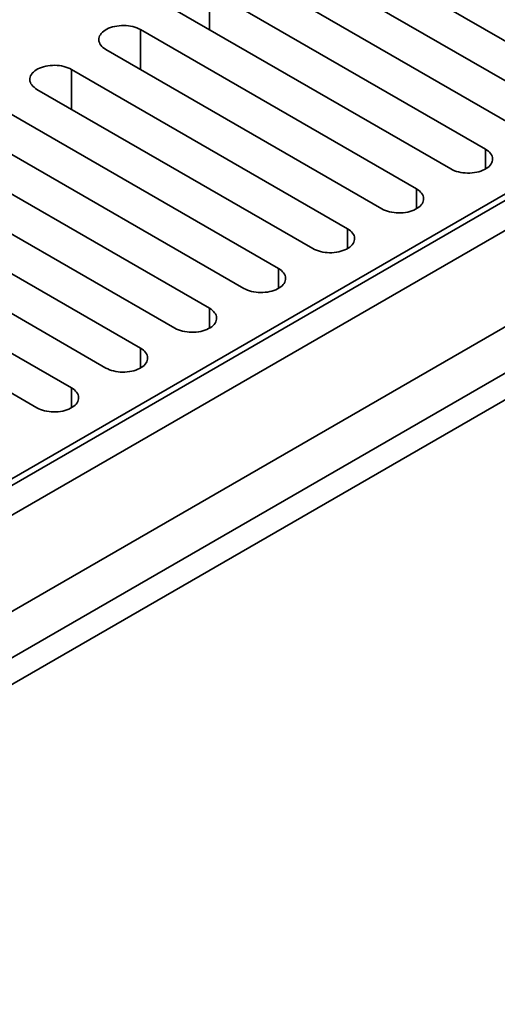
# Model space of a CAD drawing. Units: inches. Extents: x 0.1 to 8.4, y 0.1 to 10.9.
# Drawn here: x 7.5 to 7.9, y 8.2 to 9 of the extents above; entities that cross this region are included whole.
import ezdxf

# ---------------------------------------------------------------- set-up
doc = ezdxf.new("R2010")
doc.units = ezdxf.units.IN
doc.header["$MEASUREMENT"] = 0

msp = doc.modelspace()

# ---------------------------------------------------------------- linework, layer by layer
at = {"color": 7, "linetype": 'Continuous', "lineweight": 35}
for p, q in [((7.73637468, 9.08882846), (7.94015894, 8.97118631)), ((7.94261416, 8.93575193), (7.7069119, 9.07181995)), ((7.67744911, 9.05481145), (7.91315137, 8.91874343)), ((7.88368861, 8.90173494), (7.64798635, 9.03780296)), ((7.61852356, 9.02079445), (7.85422583, 8.88472643)), ((7.82476304, 8.86771793), (7.58906078, 9.00378595)), ((7.55959799, 8.98677744), (7.79530025, 8.85070942)), ((7.76583747, 8.83370092), (7.5301352, 8.96976894)), ((7.16185043, 8.40565359), (8.12430137, 8.96126469)), ((7.16185043, 8.43116634), (8.08010719, 8.96126469)), ((7.17658182, 8.44534013), (8.05555481, 8.95276044)), ((7.50067242, 8.95276044), (7.73637468, 8.81669241)), ((7.70691191, 8.79968392), (7.47120964, 8.93575194)), ((7.44174686, 8.91874343), (7.67744912, 8.78267541)), ((7.64798634, 8.76566691), (7.41228408, 8.90173493)), ((7.16185043, 8.32343247), (8.12430137, 8.87904357)), ((7.16185043, 8.28374598), (8.19304784, 8.87904357)), ((7.38282129, 8.88472643), (7.61852356, 8.74865841)), ((7.58906078, 8.73164991), (7.35335851, 8.86771793)), ((7.16185043, 8.2610643), (8.19304784, 8.8563619)), ((7.32389573, 8.85070942), (7.55959799, 8.7146414)), ((7.53013521, 8.6976329), (7.29443295, 8.83370092)), ((7.26497016, 8.81669242), (7.50067242, 8.6806244))]:
    msp.add_line(p, q, dxfattribs=at)
at = {"color": 8, "linetype": 'Continuous', "lineweight": 35}
for p, q in [((7.64798635, 9.00378595), (7.64798635, 9.03780296)), ((7.58906078, 8.96976895), (7.58906078, 9.00378595)), ((7.5301352, 8.93575194), (7.5301352, 8.96976894)), ((7.88368861, 8.88472643), (7.88368861, 8.90173494)), ((7.82476304, 8.85070943), (7.82476304, 8.86771793)), ((7.76583747, 8.81669242), (7.76583747, 8.83370092)), ((7.70691191, 8.78267542), (7.70691191, 8.79968392)), ((7.64798634, 8.74865841), (7.64798634, 8.76566691)), ((7.58906078, 8.71464141), (7.58906078, 8.73164991)), ((7.53013521, 8.6806244), (7.53013521, 8.6976329))]:
    msp.add_line(p, q, dxfattribs=at)
at = {"color": 7, "linetype": 'Continuous', "lineweight": 35, "flags": 128}
for points in [[(7.58906078, 9.00378595), (7.58759375, 9.00455581), (7.58600662, 9.00524169), (7.58431374, 9.00583738), (7.58253043, 9.00633748), (7.58067286, 9.00673744), (7.57875782, 9.00703367), (7.57680269, 9.00722346), (7.57482516, 9.00730511), (7.57284316, 9.00727788), (7.57087459, 9.007142), (7.56893733, 9.00689872), (7.56704888, 9.00655022), (7.56522639, 9.00609969), (7.56348631, 9.00555118), (7.56184443, 9.00490966), (7.56031563, 9.00418097), (7.55891373, 9.00337167), (7.55765145, 9.00248911), (7.55654019, 9.00154127), (7.55559004, 9.00053674), (7.55480961, 8.99948464), (7.55420593, 8.99839446), (7.55378451, 8.99727611), (7.55354913, 8.99613968), (7.55350194, 8.99499547), (7.55364338, 8.99385387), (7.55397217, 8.99272521), (7.5544853, 8.99161969), (7.55517813, 8.99054733), (7.55604442, 8.98951785), (7.55707627, 8.98854056), (7.55826438, 8.98762433), (7.55959799, 8.98677744)], [(7.5301352, 8.96976894), (7.52866819, 8.97053881), (7.52708106, 8.97122469), (7.52538818, 8.97182038), (7.52360486, 8.97232047), (7.5217473, 8.97272044), (7.51983226, 8.97301667), (7.51787713, 8.97320646), (7.5158996, 8.97328811), (7.51391759, 8.97326087), (7.51194903, 8.973125), (7.51001176, 8.97288171), (7.50812332, 8.97253322), (7.50630081, 8.97208268), (7.50456074, 8.97153417), (7.50291887, 8.97089266), (7.50139005, 8.97016396), (7.49998816, 8.96935466), (7.49872588, 8.9684721), (7.49761462, 8.96752426), (7.49666448, 8.96651974), (7.49588403, 8.96546763), (7.49528036, 8.96437746), (7.49485894, 8.9632591), (7.49462357, 8.96212267), (7.49457638, 8.96097847), (7.49471782, 8.95983687), (7.49504659, 8.9587082), (7.49555973, 8.95760268), (7.49625257, 8.95653033), (7.49711885, 8.95550084), (7.49815071, 8.95452356), (7.49933882, 8.95360733), (7.50067242, 8.95276044)], [(7.85422583, 8.88472643), (7.85569281, 8.88395657), (7.85727997, 8.88327066), (7.85897283, 8.88267499), (7.86075619, 8.88217488), (7.86261374, 8.88177492), (7.86452876, 8.8814787), (7.86648388, 8.88128891), (7.8684614, 8.88120726), (7.87044344, 8.8812345), (7.87241198, 8.88137038), (7.87434929, 8.88161366), (7.87623771, 8.88196214), (7.87806023, 8.88241269), (7.87980031, 8.88296119), (7.88144216, 8.8836027), (7.88297098, 8.88433141), (7.88437288, 8.88514071), (7.88563516, 8.88602327), (7.88674642, 8.8869711), (7.88769655, 8.88797562), (7.88847701, 8.88902773), (7.88908068, 8.89011791), (7.88950208, 8.89123628), (7.88973745, 8.89237269), (7.88978462, 8.8935169), (7.88964319, 8.8946585), (7.88931444, 8.89578717), (7.88880131, 8.89689269), (7.88810848, 8.89796502), (7.88724217, 8.89899453), (7.88621032, 8.8999718), (7.88502218, 8.90088805), (7.88368861, 8.90173494)], [(7.79530025, 8.85070942), (7.79676724, 8.84993956), (7.7983544, 8.84925366), (7.80004728, 8.848658), (7.80183062, 8.84815788), (7.80368819, 8.84775792), (7.80560321, 8.8474617), (7.80755831, 8.8472719), (7.80953583, 8.84719026), (7.81151787, 8.84721749), (7.81348643, 8.84735338), (7.81542371, 8.84759665), (7.81731216, 8.84794514), (7.81913466, 8.84839568), (7.82087473, 8.84894419), (7.82251661, 8.8495857), (7.8240454, 8.85031441), (7.8254473, 8.85112371), (7.82670959, 8.85200626), (7.82782085, 8.85295409), (7.828771, 8.85395862), (7.82955144, 8.85501072), (7.83015511, 8.8561009), (7.83057651, 8.85721927), (7.8308119, 8.8583557), (7.83085905, 8.85949989), (7.83071762, 8.86064149), (7.83038887, 8.86177016), (7.82987574, 8.86287568), (7.82918293, 8.86394803), (7.8283166, 8.86497753), (7.82728475, 8.86595479), (7.82609661, 8.86687104), (7.82476304, 8.86771793)], [(7.73637468, 8.81669241), (7.73784168, 8.81592256), (7.73942884, 8.81523665), (7.74112171, 8.81464099), (7.74290506, 8.81414087), (7.74476262, 8.81374091), (7.74667764, 8.8134447), (7.74863275, 8.8132549), (7.75061027, 8.81317325), (7.75259231, 8.81320049), (7.75456086, 8.81333637), (7.75649814, 8.81357964), (7.75838659, 8.81392813), (7.7602091, 8.81437868), (7.76194916, 8.81492718), (7.76359104, 8.8155687), (7.76511983, 8.8162974), (7.76652173, 8.8171067), (7.76778403, 8.81798926), (7.76889528, 8.81893709), (7.76984543, 8.81994161), (7.77062588, 8.82099372), (7.77122954, 8.82208389), (7.77165095, 8.82320227), (7.77188633, 8.82433869), (7.77193349, 8.82548289), (7.77179206, 8.82662449), (7.77146331, 8.82775316), (7.77095018, 8.82885868), (7.77025736, 8.82993102), (7.76939104, 8.83096052), (7.76835919, 8.83193779), (7.76717105, 8.83285404), (7.76583747, 8.83370092)], [(7.67744912, 8.78267541), (7.67891612, 8.78190555), (7.68050328, 8.78121965), (7.68219614, 8.78062398), (7.68397949, 8.78012387), (7.68583704, 8.77972391), (7.68775207, 8.77942769), (7.68970719, 8.7792379), (7.69168471, 8.77915625), (7.69366674, 8.77918348), (7.69563529, 8.77931936), (7.69757258, 8.77956264), (7.69946102, 8.77991112), (7.70128352, 8.78036167), (7.7030236, 8.78091018), (7.70466547, 8.78155169), (7.70619427, 8.7822804), (7.70759617, 8.78308969), (7.70885847, 8.78397225), (7.70996972, 8.78492008), (7.71091986, 8.7859246), (7.7117003, 8.78697671), (7.71230398, 8.78806689), (7.71272538, 8.78918526), (7.71296076, 8.79032168), (7.71300793, 8.79146589), (7.7128665, 8.79260749), (7.71253773, 8.79373615), (7.71202461, 8.79484167), (7.7113318, 8.79591402), (7.71046548, 8.79694352), (7.70943363, 8.79792079), (7.70824549, 8.79883704), (7.70691191, 8.79968392)], [(7.61852356, 8.74865841), (7.61999055, 8.74788855), (7.62157771, 8.74720265), (7.62327058, 8.74660698), (7.62505392, 8.74610686), (7.62691148, 8.7457069), (7.6288265, 8.74541068), (7.63078162, 8.7452209), (7.63275915, 8.74513925), (7.63474118, 8.74516648), (7.63670973, 8.74530236), (7.63864702, 8.74554563), (7.64053546, 8.74589412), (7.64235796, 8.74634467), (7.64409804, 8.74689317), (7.64573991, 8.74753469), (7.64726871, 8.74826339), (7.64867061, 8.74907269), (7.6499329, 8.74995525), (7.65104416, 8.75090308), (7.6519943, 8.7519076), (7.65277474, 8.75295971), (7.65337841, 8.75404989), (7.65379982, 8.75516826), (7.6540352, 8.75630468), (7.65408237, 8.75744888), (7.65394093, 8.75859048), (7.65361217, 8.75971915), (7.65309905, 8.76082467), (7.65240622, 8.76189701), (7.65153991, 8.76292651), (7.65050807, 8.76390378), (7.64931992, 8.76482004), (7.64798634, 8.76566691)], [(7.55959799, 8.7146414), (7.56106498, 8.71387154), (7.56265215, 8.71318564), (7.56434501, 8.71258997), (7.56612836, 8.71208986), (7.56798592, 8.7116899), (7.56990094, 8.71139368), (7.57185606, 8.71120389), (7.57383358, 8.71112224), (7.57581561, 8.71114947), (7.57778416, 8.71128536), (7.57972145, 8.71152863), (7.5816099, 8.71187712), (7.5834324, 8.71232766), (7.58517247, 8.71287617), (7.58681434, 8.71351768), (7.58834314, 8.71424639), (7.58974504, 8.71505568), (7.59100733, 8.71593824), (7.59211859, 8.71688607), (7.59306873, 8.7178906), (7.59384918, 8.7189427), (7.59445284, 8.72003288), (7.59487425, 8.72115125), (7.59510963, 8.72228767), (7.5951568, 8.72343188), (7.59501537, 8.72457348), (7.59468661, 8.72570214), (7.59417348, 8.72680766), (7.59348066, 8.72788001), (7.59261434, 8.72890951), (7.5915825, 8.72988678), (7.59039436, 8.73080303), (7.58906078, 8.73164991)], [(7.50067242, 8.6806244), (7.50213942, 8.67985454), (7.50372658, 8.67916864), (7.50541945, 8.67857297), (7.5072028, 8.67807285), (7.50906035, 8.67767289), (7.51097537, 8.67737667), (7.51293049, 8.67718689), (7.51490801, 8.67710524), (7.51689005, 8.67713247), (7.5188586, 8.67726835), (7.52079589, 8.67751162), (7.52268433, 8.67786011), (7.52450683, 8.67831065), (7.52624691, 8.67885916), (7.52788878, 8.67950068), (7.52941758, 8.68022938), (7.53081947, 8.68103868), (7.53208177, 8.68192124), (7.53319302, 8.68286907), (7.53414317, 8.68387359), (7.53492361, 8.6849257), (7.53552728, 8.68601588), (7.53594868, 8.68713425), (7.53618407, 8.68827067), (7.53623124, 8.68941487), (7.5360898, 8.69055647), (7.53576104, 8.69168514), (7.53524792, 8.69279066), (7.5345551, 8.693863), (7.53368878, 8.69489251), (7.53265694, 8.69586977), (7.53146879, 8.69678603), (7.53013521, 8.6976329)]]:
    msp.add_lwpolyline(points, dxfattribs=at)
at = {"color": 7, "linetype": 'Continuous', "lineweight": 35}
msp.add_open_spline([(7.59763801, 7.99234434), (7.59718842, 7.99260546), (7.59592211, 7.99334095), (7.59376356, 7.9946367), (7.5911374, 7.99626668), (7.58841904, 7.99801306), (7.5856133, 7.99987602), (7.58272378, 8.00185754), (7.57975483, 8.00395874), (7.57671059, 8.00618044), (7.57359544, 8.00852348), (7.57041365, 8.0109882), (7.56716973, 8.01357498), (7.56386808, 8.01628367), (7.56051323, 8.01911417), (7.55710972, 8.02206589), (7.55366208, 8.02513822), (7.55017493, 8.0283302), (7.54665279, 8.03164069), (7.5431003, 8.03506831), (7.53952203, 8.0386116), (7.53592251, 8.04226863), (7.53230631, 8.04603754), (7.52867793, 8.04991613), (7.52504185, 8.05390202), (7.52140246, 8.05799265), (7.51776423, 8.06218543), (7.51413137, 8.06647728), (7.51050827, 8.07086533), (7.50689903, 8.07534623), (7.50330783, 8.0799167), (7.49973872, 8.08457323), (7.49619566, 8.08931214), (7.49268253, 8.09412966), (7.48920313, 8.09902189), (7.48576119, 8.10398482), (7.48236025, 8.10901423), (7.4790039, 8.11410594), (7.47569547, 8.11925556), (7.47243828, 8.12445861), (7.46923549, 8.12971053), (7.4660902, 8.1350067), (7.46300531, 8.14034237), (7.45998375, 8.14571262), (7.45702823, 8.15111247), (7.45414139, 8.15653684), (7.45132565, 8.1619807), (7.4485833, 8.16743898), (7.44591651, 8.17290657), (7.44332725, 8.17837828), (7.44081747, 8.18384892), (7.43838879, 8.18931322), (7.43604282, 8.19476591), (7.433781, 8.20020173), (7.43160452, 8.20561535), (7.42951456, 8.21100145), (7.42751195, 8.21635471), (7.42559751, 8.22166982), (7.42377187, 8.22694148), (7.42203535, 8.23216439), (7.42038832, 8.23733331), (7.41883071, 8.242443), (7.41736253, 8.24748833), (7.41598337, 8.25246411), (7.41469283, 8.25736532), (7.41349016, 8.26218696), (7.41237454, 8.26692411), (7.4113449, 8.27157195), (7.41039997, 8.27612577), (7.40953833, 8.28058092), (7.40875832, 8.28493296), (7.40805808, 8.28917745), (7.40743562, 8.29331024), (7.40688869, 8.2973272), (7.40641489, 8.3012244), (7.40601157, 8.30499813), (7.405676, 8.30864475), (7.40540513, 8.31216089), (7.40519589, 8.31554322), (7.40504472, 8.31878927), (7.40494886, 8.32189401), (7.40491014, 8.32433892), (7.40490699, 8.32573325), (7.40490599, 8.3261774)], degree=3, knots=[0, 0, 0, 0, 0.0064168653, 0.0180735418, 0.0297538322, 0.0414735091, 0.0532353379, 0.0650418036, 0.0768948825, 0.0887963761, 0.1007476112, 0.1127495702, 0.1248029852, 0.1369082214, 0.1490654474, 0.1612745937, 0.1735352838, 0.1858469696, 0.1982089716, 0.2106202854, 0.2230798511, 0.2355864004, 0.248138568, 0.2607347751, 0.2733735324, 0.2860530255, 0.2987714323, 0.311526926, 0.3243174061, 0.3371409451, 0.3499954079, 0.3628786727, 0.3757884872, 0.388722681, 0.4016789699, 0.4146550708, 0.4276485975, 0.4406573115, 0.4536787791, 0.4667106612, 0.4797505458, 0.4927960941, 0.5058448538, 0.5188944808, 0.5319417564, 0.5449843793, 0.5580198035, 0.5710457211, 0.5840597995, 0.597059705, 0.61004306, 0.6230075171, 0.6359509173, 0.6488709727, 0.6617654306, 0.6746322192, 0.6874690904, 0.7002740733, 0.713045182, 0.7257803658, 0.7384778171, 0.7511357954, 0.7637525954, 0.7763265712, 0.788856311, 0.8013404717, 0.8137778607, 0.8261673845, 0.8385082032, 0.8507996106, 0.8630410901, 0.8752323937, 0.8873734482, 0.8994644722, 0.9115059269, 0.9234985739, 0.9354435257, 0.9473421487, 0.9591962121, 0.9710078872, 0.982779668, 0.9945145385, 1, 1, 1, 1], dxfattribs=at)

doc.saveas('drawing.dxf')
